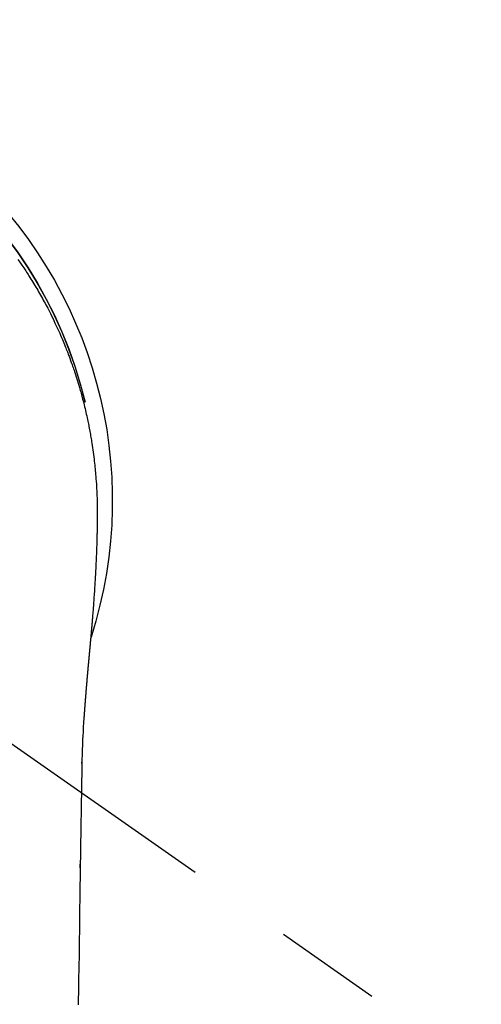
# Model space of a CAD drawing. Extents: x 55896 to 82369, y -25 to 8845.
# Drawn here: x 71499 to 71525, y 7263 to 7320 of the extents above; entities that cross this region are included whole.
import ezdxf

# ---------------------------------------------------------------- set-up
doc = ezdxf.new("R2010")
doc.units = 0
doc.header["$LTSCALE"] = 50
doc.header["$MEASUREMENT"] = 0
doc.linetypes.add('CENTER2', pattern=[1.125, 0.75, -0.125, 0.125, -0.125])
doc.layers.get('0').update_dxf_attribs({"linetype": 'CONTINUOUS'})
doc.layers.add('150-機器', color=8, linetype='CONTINUOUS')
doc.layers.add('160-文字', color=254, linetype='CONTINUOUS')
doc.styles.add('KH001', font='txt')
doc.dimstyles.new('KH1xx030', dxfattribs={"dimscale": 30, "dimtxt": 2, "dimasz": 0.6, "dimexe": 0.3, "dimexo": 1.2, "dimgap": 0.5, "dimtad": 3, "dimdec": 1, "dimdsep": 46, "dimlunit": 6, "dimtxsty": 'KH001', "dimblk": 'DOT', "dimcen": 1, "dimdle": 1, "dimclrd": 256, "dimclre": 256, "dimclrt": 256, "dimadec": 0, "dimazin": 0, "dimtfac": 1, "dimtdec": 1, "dimtix": 1, "dimtmove": 2, "dimatfit": 3, "dimldrblk": 'CLOSEDBLANK', "dimfxl": 1, "dimtolj": 1, "dimtzin": 0, "dimlwd": -1, "dimlwe": -1, "dimarcsym": 0})

# ---------------------------------------------------------------- blocks, each defined once
blk = doc.blocks.new('F402_H')
at = {"layer": '150-機器', "color": 13, "linetype": 'CENTER2'}
blk.add_line((0, 0), (-244.018, -170.863), dxfattribs=at)
at = {"layer": '150-機器', "color": 13, "linetype": 'Continuous'}
for points in [[(-20.459, 13.971), (-20.574, 13.807), (-20.687, 13.641), (-20.8, 13.475), (-20.911, 13.308), (-20.959, 13.235), (-21.006, 13.162), (-21.053, 13.09), (-21.1, 13.016), (-21.159, 12.925), (-21.216, 12.833), (-21.273, 12.741), (-21.33, 12.648), (-21.387, 12.556), (-21.443, 12.463), (-21.498, 12.37), (-21.553, 12.276), (-21.608, 12.183), (-21.662, 12.089), (-21.716, 11.995), (-21.77, 11.901), (-21.823, 11.806), (-21.876, 11.712), (-21.929, 11.617), (-21.981, 11.521), (-22.032, 11.426), (-22.083, 11.331), (-22.134, 11.235), (-22.184, 11.139), (-22.224, 11.062), (-22.264, 10.985), (-22.303, 10.908), (-22.342, 10.83), (-22.41, 10.694), (-22.477, 10.558), (-22.543, 10.422), (-22.608, 10.285), (-22.664, 10.167), (-22.718, 10.049), (-22.772, 9.931), (-22.826, 9.812), (-22.879, 9.693), (-22.931, 9.574), (-22.982, 9.455), (-23.033, 9.335), (-23.075, 9.235), (-23.117, 9.135), (-23.158, 9.034), (-23.198, 8.934), (-23.231, 8.853), (-23.263, 8.773), (-23.294, 8.692), (-23.326, 8.611), (-23.35, 8.55), (-23.373, 8.49), (-23.396, 8.429), (-23.419, 8.368), (-23.465, 8.246), (-23.509, 8.123), (-23.553, 8.001), (-23.597, 7.878), (-23.626, 7.796), (-23.654, 7.714), (-23.682, 7.632), (-23.71, 7.55), (-23.752, 7.426), (-23.792, 7.303), (-23.832, 7.178), (-23.871, 7.054), (-23.91, 6.93), (-23.948, 6.805), (-23.986, 6.681), (-24.023, 6.556), (-24.047, 6.472), (-24.071, 6.388), (-24.095, 6.304), (-24.118, 6.22), (-24.164, 6.053), (-24.209, 5.884), (-24.253, 5.716), (-24.295, 5.547), (-24.321, 5.441), (-24.346, 5.336), (-24.371, 5.23), (-24.396, 5.123), (-24.42, 5.017), (-24.444, 4.911), (-24.468, 4.804), (-24.49, 4.698), (-24.508, 4.612), (-24.526, 4.527), (-24.543, 4.441), (-24.56, 4.355), (-24.569, 4.313), (-24.577, 4.27), (-24.586, 4.228), (-24.594, 4.185), (-24.602, 4.142), (-24.61, 4.099), (-24.618, 4.056), (-24.626, 4.013), (-24.642, 3.927), (-24.657, 3.841), (-24.672, 3.755), (-24.687, 3.669), (-24.701, 3.583), (-24.716, 3.497), (-24.73, 3.411), (-24.744, 3.324), (-24.764, 3.194), (-24.783, 3.065), (-24.802, 2.935), (-24.82, 2.805), (-24.837, 2.674), (-24.853, 2.544), (-24.869, 2.413), (-24.884, 2.283), (-24.897, 2.174), (-24.909, 2.065), (-24.92, 1.956), (-24.931, 1.847), (-24.942, 1.737), (-24.952, 1.628), (-24.961, 1.519), (-24.97, 1.409), (-24.982, 1.256), (-24.993, 1.103), (-25.004, 0.949), (-25.013, 0.796), (-25.017, 0.73), (-25.02, 0.664), (-25.024, 0.598), (-25.027, 0.533), (-25.031, 0.445), (-25.034, 0.357), (-25.037, 0.269), (-25.041, 0.18), (-25.046, 0.092), (-25.051, 0.003), (-25.055, -0.085), (-25.058, -0.174), (-25.059, -0.242), (-25.059, -0.311), (-25.058, -0.38), (-25.058, -0.449), (-25.057, -0.557), (-25.057, -0.664), (-25.056, -0.772), (-25.056, -0.88), (-25.055, -0.958), (-25.055, -1.036), (-25.054, -1.114), (-25.053, -1.192), (-25.052, -1.246), (-25.051, -1.3), (-25.051, -1.353), (-25.05, -1.407), (-25.048, -1.491), (-25.047, -1.575), (-25.045, -1.659), (-25.044, -1.743), (-25.043, -1.81), (-25.042, -1.876), (-25.04, -1.942), (-25.039, -2.009), (-25.037, -2.087), (-25.035, -2.165), (-25.032, -2.243), (-25.03, -2.321), (-25.028, -2.391), (-25.026, -2.46), (-25.024, -2.53), (-25.022, -2.6), (-25.019, -2.681), (-25.016, -2.762), (-25.013, -2.842), (-25.01, -2.923), (-25.008, -2.989), (-25.005, -3.054), (-25.003, -3.119), (-25, -3.185), (-24.997, -3.25), (-24.995, -3.316), (-24.992, -3.381), (-24.989, -3.447), (-24.986, -3.519), (-24.982, -3.591), (-24.979, -3.663), (-24.975, -3.735), (-24.972, -3.79), (-24.97, -3.844), (-24.967, -3.899), (-24.964, -3.954), (-24.96, -4.046), (-24.955, -4.138), (-24.95, -4.23), (-24.945, -4.323), (-24.942, -4.378), (-24.939, -4.434), (-24.935, -4.489), (-24.932, -4.545), (-24.928, -4.618), (-24.924, -4.69), (-24.92, -4.763), (-24.915, -4.835), (-24.91, -4.922), (-24.905, -5.009), (-24.899, -5.096), (-24.893, -5.183), (-24.887, -5.282), (-24.88, -5.381), (-24.873, -5.48), (-24.866, -5.579), (-24.862, -5.634), (-24.858, -5.689), (-24.854, -5.745), (-24.85, -5.8), (-24.845, -5.874), (-24.84, -5.948), (-24.835, -6.022), (-24.829, -6.096), (-24.823, -6.181), (-24.817, -6.265), (-24.81, -6.35), (-24.804, -6.435), (-24.795, -6.536), (-24.787, -6.638), (-24.779, -6.739), (-24.771, -6.841)], [(-24.771, -6.841), (-24.771, -6.848), (-24.77, -6.855), (-24.769, -6.862), (-24.769, -6.869), (-24.768, -6.876), (-24.768, -6.883), (-24.767, -6.89), (-24.767, -6.897), (-24.766, -6.904), (-24.765, -6.911), (-24.765, -6.918), (-24.764, -6.925), (-24.764, -6.932), (-24.763, -6.938), (-24.763, -6.945), (-24.762, -6.952), (-24.761, -6.959), (-24.761, -6.966), (-24.76, -6.973), (-24.76, -6.98), (-24.759, -6.986), (-24.758, -6.994), (-24.758, -7.001), (-24.757, -7.008), (-24.757, -7.015), (-24.756, -7.022), (-24.756, -7.029), (-24.755, -7.036), (-24.754, -7.043), (-24.754, -7.05), (-24.753, -7.057), (-24.753, -7.064), (-24.752, -7.071), (-24.751, -7.078), (-24.751, -7.085), (-24.75, -7.092), (-24.75, -7.099), (-24.749, -7.106), (-24.748, -7.113), (-24.748, -7.121), (-24.747, -7.128), (-24.747, -7.135), (-24.746, -7.142), (-24.745, -7.149), (-24.745, -7.156), (-24.744, -7.163), (-24.743, -7.17), (-24.743, -7.177), (-24.742, -7.185), (-24.742, -7.192), (-24.741, -7.199), (-24.74, -7.206), (-24.74, -7.213), (-24.739, -7.22), (-24.739, -7.227), (-24.738, -7.234), (-24.737, -7.242), (-24.737, -7.249), (-24.736, -7.256), (-24.735, -7.263), (-24.735, -7.27), (-24.734, -7.277), (-24.734, -7.285), (-24.733, -7.292), (-24.732, -7.299), (-24.732, -7.306), (-24.731, -7.313), (-24.73, -7.321), (-24.73, -7.328), (-24.729, -7.335), (-24.729, -7.342), (-24.728, -7.349), (-24.727, -7.357), (-24.727, -7.363), (-24.726, -7.37), (-24.725, -7.377), (-24.725, -7.384), (-24.724, -7.392), (-24.724, -7.399), (-24.723, -7.406), (-24.722, -7.413), (-24.722, -7.421), (-24.721, -7.428), (-24.72, -7.435), (-24.72, -7.442), (-24.719, -7.45), (-24.718, -7.457), (-24.718, -7.464), (-24.717, -7.471), (-24.717, -7.479), (-24.716, -7.486), (-24.715, -7.493), (-24.715, -7.5), (-24.714, -7.508), (-24.713, -7.515), (-24.713, -7.522), (-24.712, -7.53), (-24.711, -7.537), (-24.711, -7.544), (-24.71, -7.552), (-24.709, -7.559), (-24.709, -7.566), (-24.708, -7.574), (-24.707, -7.581), (-24.707, -7.588), (-24.706, -7.595), (-24.706, -7.603), (-24.705, -7.61), (-24.704, -7.617), (-24.704, -7.625), (-24.703, -7.632), (-24.702, -7.64), (-24.702, -7.647), (-24.701, -7.654), (-24.7, -7.662), (-24.7, -7.669), (-24.699, -7.676), (-24.698, -7.684), (-24.698, -7.691), (-24.697, -7.698), (-24.696, -7.706), (-24.696, -7.713), (-24.695, -7.721), (-24.694, -7.728), (-24.694, -7.734), (-24.693, -7.742), (-24.692, -7.749), (-24.692, -7.757), (-24.691, -7.764), (-24.69, -7.771), (-24.69, -7.779), (-24.689, -7.786), (-24.688, -7.794), (-24.688, -7.801), (-24.687, -7.809), (-24.686, -7.816), (-24.686, -7.824), (-24.685, -7.831), (-24.684, -7.838), (-24.684, -7.846), (-24.683, -7.853), (-24.682, -7.861), (-24.682, -7.868), (-24.681, -7.876), (-24.68, -7.883), (-24.68, -7.891), (-24.679, -7.898), (-24.678, -7.906), (-24.678, -7.913), (-24.677, -7.921), (-24.676, -7.928), (-24.675, -7.936), (-24.675, -7.943), (-24.674, -7.951), (-24.673, -7.958), (-24.673, -7.966), (-24.672, -7.973), (-24.671, -7.981), (-24.671, -7.988), (-24.67, -7.996), (-24.669, -8.003), (-24.669, -8.011), (-24.668, -8.018), (-24.667, -8.026), (-24.667, -8.033), (-24.666, -8.041), (-24.665, -8.048), (-24.665, -8.056), (-24.664, -8.064), (-24.663, -8.071), (-24.662, -8.079), (-24.662, -8.086), (-24.661, -8.094), (-24.66, -8.101), (-24.66, -8.109), (-24.659, -8.116), (-24.658, -8.123), (-24.658, -8.131), (-24.657, -8.138), (-24.656, -8.146), (-24.656, -8.154), (-24.655, -8.161), (-24.654, -8.169), (-24.653, -8.176), (-24.653, -8.184), (-24.652, -8.192), (-24.651, -8.199), (-24.651, -8.207), (-24.65, -8.215), (-24.649, -8.222), (-24.649, -8.23), (-24.648, -8.237), (-24.647, -8.245), (-24.646, -8.253), (-24.646, -8.26), (-24.645, -8.268), (-24.644, -8.276), (-24.644, -8.283), (-24.643, -8.291), (-24.642, -8.299), (-24.641, -8.306), (-24.641, -8.314), (-24.64, -8.322), (-24.639, -8.329), (-24.639, -8.337), (-24.638, -8.345), (-24.637, -8.352), (-24.637, -8.36), (-24.636, -8.368), (-24.635, -8.376), (-24.634, -8.383), (-24.634, -8.391), (-24.633, -8.399), (-24.632, -8.406), (-24.632, -8.414), (-24.631, -8.422), (-24.63, -8.43), (-24.629, -8.437), (-24.629, -8.445), (-24.628, -8.453), (-24.627, -8.461), (-24.627, -8.468), (-24.626, -8.476), (-24.625, -8.484), (-24.624, -8.491), (-24.624, -8.498), (-24.623, -8.506), (-24.622, -8.514), (-24.622, -8.522), (-24.621, -8.529), (-24.62, -8.537), (-24.619, -8.545), (-24.619, -8.553), (-24.618, -8.561), (-24.617, -8.568), (-24.617, -8.576), (-24.616, -8.584), (-24.615, -8.592), (-24.614, -8.6), (-24.614, -8.607), (-24.613, -8.615), (-24.612, -8.623), (-24.611, -8.631), (-24.611, -8.639), (-24.61, -8.647), (-24.609, -8.654), (-24.609, -8.662), (-24.608, -8.67), (-24.607, -8.678), (-24.606, -8.686), (-24.606, -8.694), (-24.605, -8.701), (-24.604, -8.709), (-24.604, -8.717), (-24.603, -8.725), (-24.602, -8.733), (-24.601, -8.741), (-24.601, -8.749), (-24.6, -8.757), (-24.599, -8.764), (-24.598, -8.772), (-24.598, -8.78), (-24.597, -8.788), (-24.596, -8.796), (-24.596, -8.804), (-24.595, -8.812), (-24.594, -8.82), (-24.593, -8.828), (-24.593, -8.836), (-24.592, -8.844), (-24.591, -8.851), (-24.59, -8.859), (-24.59, -8.866), (-24.589, -8.874), (-24.588, -8.882), (-24.587, -8.89), (-24.587, -8.898), (-24.586, -8.906), (-24.585, -8.914), (-24.585, -8.922), (-24.584, -8.93), (-24.583, -8.938), (-24.582, -8.946), (-24.582, -8.954), (-24.581, -8.962), (-24.58, -8.97), (-24.579, -8.978), (-24.579, -8.986), (-24.578, -8.994), (-24.577, -9.002), (-24.576, -9.01), (-24.576, -9.018), (-24.575, -9.026), (-24.574, -9.034), (-24.574, -9.042), (-24.573, -9.05), (-24.572, -9.058), (-24.571, -9.066), (-24.571, -9.074), (-24.57, -9.082), (-24.569, -9.09), (-24.568, -9.098), (-24.568, -9.106), (-24.567, -9.114), (-24.566, -9.122), (-24.565, -9.13), (-24.565, -9.138), (-24.564, -9.146), (-24.563, -9.154), (-24.562, -9.162), (-24.562, -9.17), (-24.561, -9.178), (-24.56, -9.186), (-24.559, -9.195), (-24.559, -9.203), (-24.558, -9.211), (-24.557, -9.219), (-24.557, -9.227), (-24.556, -9.235), (-24.555, -9.242), (-24.554, -9.25), (-24.554, -9.258), (-24.553, -9.266), (-24.552, -9.275), (-24.551, -9.283), (-24.551, -9.291), (-24.55, -9.299), (-24.549, -9.307), (-24.548, -9.315), (-24.548, -9.323), (-24.547, -9.331), (-24.546, -9.34), (-24.545, -9.348), (-24.545, -9.356), (-24.544, -9.364), (-24.543, -9.372), (-24.542, -9.38), (-24.542, -9.388), (-24.541, -9.397), (-24.54, -9.405), (-24.539, -9.413), (-24.539, -9.421), (-24.538, -9.429), (-24.537, -9.438), (-24.536, -9.446), (-24.536, -9.454), (-24.535, -9.462), (-24.534, -9.47), (-24.533, -9.479), (-24.533, -9.487), (-24.532, -9.495), (-24.531, -9.503), (-24.53, -9.511), (-24.53, -9.52), (-24.529, -9.528), (-24.528, -9.536), (-24.528, -9.544), (-24.527, -9.552), (-24.526, -9.561), (-24.525, -9.569), (-24.525, -9.577), (-24.524, -9.585), (-24.523, -9.594), (-24.522, -9.602), (-24.522, -9.61), (-24.521, -9.618), (-24.52, -9.626), (-24.519, -9.634), (-24.519, -9.642), (-24.518, -9.651), (-24.517, -9.659), (-24.516, -9.667), (-24.516, -9.675), (-24.515, -9.684), (-24.514, -9.692), (-24.513, -9.7), (-24.513, -9.709), (-24.512, -9.717), (-24.511, -9.725), (-24.51, -9.733), (-24.51, -9.742), (-24.509, -9.75), (-24.508, -9.758), (-24.507, -9.767), (-24.507, -9.775), (-24.506, -9.783), (-24.505, -9.792), (-24.504, -9.8), (-24.504, -9.808), (-24.503, -9.817), (-24.502, -9.825), (-24.501, -9.833), (-24.501, -9.842), (-24.5, -9.85), (-24.499, -9.859), (-24.498, -9.867), (-24.498, -9.875), (-24.497, -9.884), (-24.496, -9.892), (-24.495, -9.9), (-24.495, -9.909), (-24.494, -9.917), (-24.493, -9.926), (-24.492, -9.934), (-24.492, -9.942), (-24.491, -9.951), (-24.49, -9.959), (-24.489, -9.968), (-24.489, -9.976), (-24.488, -9.984), (-24.487, -9.993), (-24.486, -10), (-24.486, -10.009), (-24.485, -10.017), (-24.484, -10.026), (-24.483, -10.034), (-24.483, -10.042), (-24.482, -10.051), (-24.481, -10.059), (-24.48, -10.068), (-24.48, -10.076), (-24.479, -10.085), (-24.478, -10.093), (-24.477, -10.102), (-24.477, -10.11), (-24.476, -10.119), (-24.475, -10.127), (-24.474, -10.135), (-24.474, -10.144), (-24.473, -10.152), (-24.472, -10.161), (-24.471, -10.169), (-24.471, -10.178), (-24.47, -10.186), (-24.469, -10.195), (-24.468, -10.203), (-24.468, -10.212), (-24.467, -10.22), (-24.466, -10.229), (-24.466, -10.237), (-24.465, -10.246), (-24.464, -10.255), (-24.463, -10.263), (-24.463, -10.272), (-24.462, -10.28), (-24.461, -10.289), (-24.46, -10.297), (-24.46, -10.306), (-24.459, -10.314), (-24.458, -10.323), (-24.457, -10.331), (-24.457, -10.34), (-24.456, -10.349), (-24.455, -10.357), (-24.454, -10.366), (-24.454, -10.373), (-24.453, -10.382), (-24.452, -10.39), (-24.451, -10.399), (-24.451, -10.408), (-24.45, -10.416), (-24.449, -10.425), (-24.448, -10.433), (-24.448, -10.442), (-24.447, -10.451), (-24.446, -10.459), (-24.446, -10.468), (-24.446, -10.476), (-24.445, -10.485), (-24.444, -10.494), (-24.443, -10.502), (-24.443, -10.511), (-24.442, -10.52), (-24.441, -10.528), (-24.441, -10.537), (-24.44, -10.546), (-24.439, -10.554), (-24.438, -10.563), (-24.438, -10.571), (-24.437, -10.58), (-24.436, -10.589), (-24.435, -10.597), (-24.435, -10.606), (-24.434, -10.615), (-24.433, -10.623), (-24.432, -10.632), (-24.432, -10.641), (-24.431, -10.65), (-24.43, -10.658), (-24.429, -10.667), (-24.429, -10.676), (-24.428, -10.684), (-24.427, -10.693), (-24.427, -10.702), (-24.426, -10.71), (-24.425, -10.719), (-24.424, -10.728), (-24.424, -10.737), (-24.423, -10.745), (-24.422, -10.753), (-24.421, -10.762), (-24.421, -10.77), (-24.42, -10.779), (-24.419, -10.788), (-24.418, -10.797), (-24.418, -10.805), (-24.417, -10.814), (-24.416, -10.823), (-24.415, -10.832), (-24.415, -10.84), (-24.414, -10.849), (-24.413, -10.858), (-24.413, -10.867), (-24.412, -10.876), (-24.411, -10.884), (-24.41, -10.893), (-24.41, -10.902), (-24.409, -10.911), (-24.408, -10.919), (-24.407, -10.928), (-24.407, -10.937), (-24.406, -10.946), (-24.405, -10.955), (-24.405, -10.964), (-24.404, -10.972), (-24.403, -10.981), (-24.402, -10.99), (-24.402, -10.999), (-24.401, -11.008), (-24.4, -11.016), (-24.399, -11.025), (-24.399, -11.034), (-24.398, -11.043), (-24.397, -11.052), (-24.397, -11.061), (-24.396, -11.069), (-24.395, -11.078), (-24.394, -11.087), (-24.394, -11.096), (-24.393, -11.105), (-24.392, -11.114), (-24.392, -11.123), (-24.391, -11.131), (-24.39, -11.139), (-24.389, -11.148), (-24.389, -11.157), (-24.388, -11.166), (-24.387, -11.175), (-24.386, -11.184), (-24.386, -11.193), (-24.385, -11.202), (-24.384, -11.211), (-24.384, -11.219), (-24.383, -11.228), (-24.382, -11.237), (-24.381, -11.246), (-24.381, -11.255), (-24.38, -11.264), (-24.379, -11.273), (-24.379, -11.282), (-24.378, -11.291), (-24.377, -11.3), (-24.376, -11.309), (-24.376, -11.318), (-24.375, -11.327), (-24.374, -11.336), (-24.374, -11.345), (-24.373, -11.354), (-24.372, -11.363), (-24.371, -11.371), (-24.371, -11.38), (-24.37, -11.389), (-24.369, -11.398), (-24.369, -11.407), (-24.368, -11.416), (-24.367, -11.425), (-24.366, -11.434), (-24.366, -11.443), (-24.365, -11.452), (-24.364, -11.461), (-24.364, -11.47), (-24.363, -11.479), (-24.362, -11.488), (-24.362, -11.497), (-24.361, -11.505), (-24.36, -11.514), (-24.359, -11.523), (-24.359, -11.532), (-24.358, -11.542), (-24.357, -11.551), (-24.357, -11.56), (-24.356, -11.569), (-24.355, -11.578), (-24.355, -11.587), (-24.354, -11.596), (-24.353, -11.605), (-24.352, -11.614), (-24.352, -11.623), (-24.351, -11.632), (-24.35, -11.641), (-24.35, -11.65), (-24.349, -11.659), (-24.348, -11.668), (-24.348, -11.677), (-24.347, -11.686), (-24.346, -11.696), (-24.345, -11.705), (-24.345, -11.714), (-24.344, -11.723), (-24.343, -11.732), (-24.343, -11.741), (-24.342, -11.75), (-24.341, -11.759), (-24.341, -11.768), (-24.34, -11.777), (-24.339, -11.787), (-24.339, -11.796), (-24.338, -11.805), (-24.337, -11.814), (-24.336, -11.823), (-24.336, -11.832), (-24.335, -11.841), (-24.334, -11.851), (-24.334, -11.86), (-24.333, -11.869), (-24.332, -11.878), (-24.332, -11.886), (-24.331, -11.895), (-24.33, -11.904), (-24.33, -11.914), (-24.329, -11.923), (-24.328, -11.932), (-24.328, -11.941), (-24.327, -11.95), (-24.326, -11.96), (-24.326, -11.969), (-24.325, -11.978), (-24.324, -11.987), (-24.323, -11.996), (-24.323, -12.006), (-24.322, -12.015), (-24.321, -12.024), (-24.321, -12.033), (-24.32, -12.042), (-24.319, -12.052), (-24.319, -12.061), (-24.318, -12.07), (-24.317, -12.079), (-24.317, -12.089), (-24.316, -12.098), (-24.315, -12.107), (-24.315, -12.116), (-24.314, -12.126), (-24.313, -12.135), (-24.313, -12.144), (-24.312, -12.153), (-24.311, -12.163), (-24.311, -12.172), (-24.31, -12.181), (-24.309, -12.191), (-24.309, -12.2), (-24.308, -12.209), (-24.307, -12.218), (-24.307, -12.228), (-24.306, -12.237), (-24.305, -12.246), (-24.305, -12.256), (-24.304, -12.264), (-24.304, -12.273), (-24.303, -12.283), (-24.302, -12.292), (-24.302, -12.301), (-24.301, -12.311), (-24.3, -12.32), (-24.3, -12.329), (-24.299, -12.339), (-24.298, -12.348), (-24.298, -12.357), (-24.297, -12.367), (-24.296, -12.376), (-24.296, -12.385), (-24.295, -12.395), (-24.294, -12.404), (-24.294, -12.413), (-24.293, -12.423), (-24.292, -12.432), (-24.292, -12.441), (-24.291, -12.451), (-24.29, -12.46), (-24.29, -12.47), (-24.289, -12.479), (-24.289, -12.488), (-24.288, -12.498), (-24.287, -12.507), (-24.287, -12.516), (-24.286, -12.526), (-24.285, -12.535), (-24.285, -12.544), (-24.284, -12.554), (-24.283, -12.563), (-24.283, -12.573), (-24.282, -12.582), (-24.281, -12.591)], [(-24.281, -12.591), (-24.265, -12.851), (-24.248, -13.111), (-24.233, -13.371), (-24.219, -13.631), (-24.21, -13.816), (-24.202, -14.002), (-24.194, -14.187), (-24.187, -14.373), (-24.181, -14.566), (-24.175, -14.759), (-24.171, -14.953), (-24.167, -15.146), (-24.166, -15.233), (-24.165, -15.321), (-24.163, -15.408), (-24.162, -15.496), (-24.16, -15.616), (-24.158, -15.735), (-24.156, -15.855), (-24.154, -15.975), (-24.152, -16.108), (-24.15, -16.241), (-24.148, -16.374), (-24.145, -16.507), (-24.143, -16.627), (-24.141, -16.746), (-24.139, -16.866), (-24.137, -16.985), (-24.135, -17.122), (-24.133, -17.258), (-24.131, -17.395), (-24.128, -17.532), (-24.125, -17.765), (-24.121, -17.999), (-24.117, -18.233), (-24.113, -18.467), (-24.11, -18.7), (-24.106, -18.934), (-24.102, -19.167), (-24.098, -19.401), (-24.094, -19.658), (-24.09, -19.915), (-24.086, -20.172), (-24.082, -20.43), (-24.079, -20.675), (-24.075, -20.921), (-24.071, -21.167), (-24.068, -21.412), (-24.061, -21.842), (-24.054, -22.272), (-24.047, -22.703), (-24.041, -23.133), (-24.035, -23.547), (-24.029, -23.961), (-24.024, -24.375), (-24.019, -24.789), (-24.008, -25.53), (-23.998, -26.27), (-23.986, -27.01), (-23.975, -27.75), (-23.969, -28.111), (-23.963, -28.472), (-23.958, -28.834), (-23.952, -29.195)], [(-24.166, -15.223), (-24.166, -15.222), (-24.166, -15.221), (-24.166, -15.22), (-24.166, -15.219), (-24.166, -15.218), (-24.166, -15.217), (-24.166, -15.216), (-24.166, -15.215), (-24.166, -15.214), (-24.166, -15.213), (-24.166, -15.212), (-24.166, -15.211), (-24.166, -15.21), (-24.166, -15.209), (-24.166, -15.208), (-24.166, -15.207), (-24.166, -15.206), (-24.166, -15.205), (-24.166, -15.204), (-24.166, -15.203), (-24.166, -15.202), (-24.166, -15.201), (-24.166, -15.2), (-24.166, -15.199), (-24.166, -15.198), (-24.166, -15.197), (-24.166, -15.196), (-24.166, -15.195), (-24.166, -15.194), (-24.166, -15.193), (-24.166, -15.192), (-24.166, -15.191), (-24.166, -15.19), (-24.166, -15.189), (-24.166, -15.188), (-24.166, -15.187), (-24.167, -15.186), (-24.167, -15.185), (-24.167, -15.184), (-24.167, -15.183), (-24.167, -15.182), (-24.167, -15.181), (-24.167, -15.18), (-24.167, -15.179), (-24.167, -15.178), (-24.167, -15.177), (-24.167, -15.176), (-24.167, -15.175), (-24.167, -15.174), (-24.167, -15.173), (-24.167, -15.172), (-24.167, -15.171), (-24.167, -15.17), (-24.167, -15.169), (-24.167, -15.168), (-24.167, -15.167), (-24.167, -15.166), (-24.167, -15.165), (-24.167, -15.164), (-24.167, -15.163), (-24.167, -15.162), (-24.167, -15.161), (-24.167, -15.16), (-24.167, -15.159), (-24.167, -15.158), (-24.167, -15.157), (-24.167, -15.156), (-24.167, -15.155), (-24.167, -15.154), (-24.167, -15.153), (-24.167, -15.152), (-24.167, -15.151), (-24.167, -15.15), (-24.167, -15.149), (-24.167, -15.148), (-24.167, -15.147), (-24.167, -15.146)], [(-24.065, -21.26), (-24.065, -21.258), (-24.065, -21.257), (-24.065, -21.255), (-24.065, -21.254), (-24.065, -21.252), (-24.065, -21.25), (-24.065, -21.249), (-24.065, -21.247), (-24.065, -21.245), (-24.065, -21.244), (-24.065, -21.242), (-24.065, -21.24), (-24.065, -21.239), (-24.065, -21.237), (-24.065, -21.235), (-24.065, -21.234), (-24.065, -21.232), (-24.065, -21.23), (-24.065, -21.229), (-24.065, -21.227), (-24.065, -21.225), (-24.065, -21.224), (-24.065, -21.222), (-24.065, -21.22), (-24.065, -21.219), (-24.065, -21.217), (-24.065, -21.216), (-24.065, -21.214), (-24.065, -21.212), (-24.066, -21.211), (-24.066, -21.209), (-24.066, -21.207), (-24.066, -21.206), (-24.066, -21.204), (-24.066, -21.202), (-24.066, -21.201), (-24.066, -21.199), (-24.066, -21.197), (-24.066, -21.196), (-24.066, -21.194), (-24.066, -21.192), (-24.066, -21.191), (-24.066, -21.189), (-24.066, -21.187), (-24.066, -21.186), (-24.066, -21.184), (-24.066, -21.183), (-24.066, -21.181), (-24.066, -21.179), (-24.066, -21.178), (-24.066, -21.176), (-24.066, -21.174), (-24.066, -21.173), (-24.066, -21.171), (-24.066, -21.169), (-24.066, -21.168), (-24.066, -21.166), (-24.066, -21.164), (-24.066, -21.163), (-24.066, -21.161), (-24.066, -21.159), (-24.066, -21.158), (-24.066, -21.156), (-24.066, -21.154), (-24.066, -21.153), (-24.066, -21.151), (-24.066, -21.149), (-24.066, -21.148), (-24.066, -21.146), (-24.066, -21.145), (-24.066, -21.143), (-24.066, -21.141), (-24.066, -21.14), (-24.066, -21.138), (-24.066, -21.136), (-24.066, -21.135), (-24.066, -21.133), (-24.066, -21.131), (-24.066, -21.13), (-24.067, -21.128), (-24.067, -21.126), (-24.067, -21.125), (-24.067, -21.123), (-24.067, -21.121), (-24.067, -21.12), (-24.067, -21.118), (-24.067, -21.116), (-24.067, -21.115), (-24.067, -21.113), (-24.067, -21.112), (-24.067, -21.11), (-24.067, -21.108), (-24.067, -21.107), (-24.067, -21.105), (-24.067, -21.103), (-24.067, -21.102), (-24.067, -21.1), (-24.067, -21.098), (-24.067, -21.097), (-24.067, -21.095), (-24.067, -21.093), (-24.067, -21.092), (-24.067, -21.09), (-24.067, -21.088), (-24.067, -21.087), (-24.067, -21.085), (-24.067, -21.083), (-24.067, -21.082), (-24.067, -21.08), (-24.067, -21.079), (-24.067, -21.077), (-24.067, -21.075), (-24.067, -21.074), (-24.067, -21.072), (-24.067, -21.07), (-24.067, -21.069), (-24.067, -21.067), (-24.067, -21.065), (-24.067, -21.064), (-24.067, -21.062), (-24.067, -21.06), (-24.067, -21.059), (-24.067, -21.057), (-24.067, -21.055), (-24.067, -21.054), (-24.067, -21.052), (-24.067, -21.05)]]:
    blk.add_lwpolyline(points, dxfattribs=at)
for centre, radius, start, end in [((0, 0), 25.931, 0, 197.7244), ((0, -0.057), 25.02, 13.3229, 166.6771), ((0.007, -0.057), 25.02, 13.3229, 166.6771)]:
    blk.add_arc(centre, radius, start, end, dxfattribs=at)
blk = doc.blocks.new('_ClosedBlank')
at = {"color": 0, "linetype": 'ByBlock', "lineweight": -2}
for p, q in [((-1, 0.1667), (0, 0)), ((-1, 0.1667), (-1, -0.1667)), ((0, 0), (-1, -0.1667))]:
    blk.add_line(p, q, dxfattribs=at)
blk = doc.blocks.new('_Dot')
at = {"color": 0, "linetype": 'ByBlock', "lineweight": -2}
blk.add_line((-0.5, 0), (-1, 0), dxfattribs=at)
at = {"color": 0, "linetype": 'ByBlock', "const_width": 0.5}
blk.add_lwpolyline([(-0.25, 0, 1), (0.25, 0, 1)], format="xyb", close=True, dxfattribs=at)

msp = doc.modelspace()

# ---------------------------------------------------------------- block references
at = {"layer": '150-機器', "xscale": -1}
msp.add_blockref('F402_H', (71478.043, 7291.777), dxfattribs=at)

# ---------------------------------------------------------------- leaders
at = {"layer": '160-文字'}
msp.add_leader([(71601.734, 7295.258), (71094.397, 5633.798)], dimstyle='KH1xx030', override={"dimgap": 0.5, "dimtad": 1}, dxfattribs=at)

doc.saveas('drawing.dxf')
